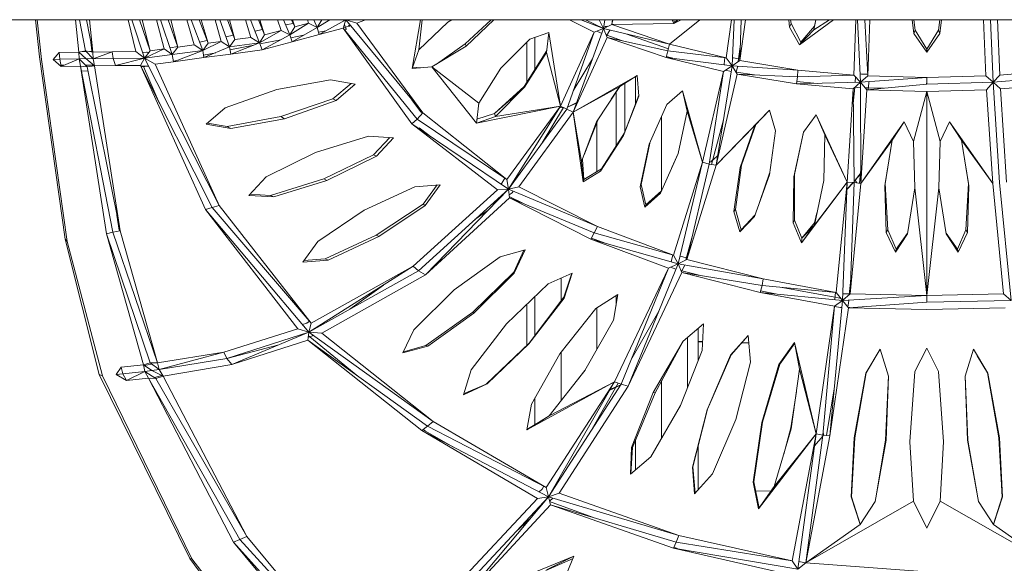
# Model space of a CAD drawing. Units: centimetres. Extents: x -1.69 to 1.7, y -0.95 to 0.97.
# Drawn here: x 0.13 to 0.35, y -0.71 to -0.59 of the extents above; entities that cross this region are included whole.
import ezdxf

# ---------------------------------------------------------------- set-up
doc = ezdxf.new("R2010")
doc.units = ezdxf.units.CM
doc.header["$MEASUREMENT"] = 0

msp = doc.modelspace()

# ---------------------------------------------------------------- linework, layer by layer
at = {"color": 7, "linetype": 'Continuous', "lineweight": 0}
for p, q in [((-0.56282, -0.5895), (0.58716, -0.5895)), ((0.13522, -0.5895), (0.13611, -0.59758)), ((0.13561, -0.5895), (0.13655, -0.59819)), ((0.14393, -0.5895), (0.14467, -0.59658)), ((0.14483, -0.5895), (0.14612, -0.59629)), ((0.14772, -0.59654), (0.14635, -0.5895)), ((0.14698, -0.5895), (0.14772, -0.59654)), ((0.15541, -0.5895), (0.15713, -0.59644)), ((0.15625, -0.5895), (0.15897, -0.59789)), ((0.16022, -0.59627), (0.15791, -0.5895)), ((0.16022, -0.59627), (0.15852, -0.5895)), ((0.16162, -0.5895), (0.16326, -0.59586)), ((0.16252, -0.5895), (0.16507, -0.59708)), ((0.16629, -0.59546), (0.1642, -0.5895)), ((0.16629, -0.59546), (0.16475, -0.5895)), ((0.16824, -0.5895), (0.16984, -0.595)), ((0.1692, -0.5895), (0.1717, -0.59621)), ((0.17289, -0.59459), (0.1709, -0.5895)), ((0.17289, -0.59459), (0.17139, -0.5895)), ((0.17439, -0.5895), (0.1757, -0.59422)), ((0.17541, -0.5895), (0.17754, -0.59544)), ((0.17874, -0.59382), (0.17712, -0.5895)), ((0.17874, -0.59382), (0.17753, -0.5895)), ((0.18102, -0.5895), (0.18219, -0.59337)), ((0.18211, -0.5895), (0.18407, -0.59457)), ((0.18518, -0.59279), (0.18385, -0.5895)), ((0.18418, -0.5895), (0.18518, -0.59279)), ((0.18805, -0.5895), (0.18884, -0.59182)), ((0.1893, -0.5895), (0.19073, -0.59279)), ((0.19146, -0.59031), (0.1898, -0.59064)), ((0.19478, -0.59023), (0.19073, -0.59279)), ((0.19178, -0.59103), (0.1911, -0.5895)), ((0.19126, -0.5895), (0.19178, -0.59103)), ((0.19478, -0.59023), (0.19178, -0.59103)), ((0.19453, -0.5895), (0.19478, -0.59023)), ((0.19478, -0.59023), (0.19666, -0.59121)), ((0.19592, -0.5895), (0.19666, -0.59121)), ((0.19944, -0.5895), (0.19666, -0.59121)), ((0.19768, -0.5895), (0.19666, -0.59121)), ((0.19712, -0.59274), (0.20294, -0.58953)), ((0.20244, -0.5898), (0.20235, -0.5895)), ((0.20237, -0.59133), (0.20294, -0.58953)), ((0.20281, -0.59102), (0.20264, -0.59047)), ((0.20287, -0.5895), (0.20294, -0.58953)), ((0.20292, -0.5895), (0.20294, -0.58953)), ((0.20301, -0.5895), (0.20294, -0.58953)), ((0.203, -0.5895), (0.20294, -0.58953)), ((0.20295, -0.5895), (0.20294, -0.58953)), ((0.21973, -0.60982), (0.20294, -0.58953)), ((0.20535, -0.59026), (0.20294, -0.58953)), ((0.20371, -0.59092), (0.20354, -0.59067)), ((0.20535, -0.59026), (0.20719, -0.5895)), ((0.21973, -0.60982), (0.20535, -0.59026)), ((0.21743, -0.60012), (0.21923, -0.5895)), ((0.21886, -0.59608), (0.21957, -0.5895)), ((0.22516, -0.59002), (0.21886, -0.59608)), ((0.22603, -0.5895), (0.22516, -0.59002)), ((0.23466, -0.5895), (0.22893, -0.59475)), ((0.23519, -0.5895), (0.22917, -0.59527)), ((0.25173, -0.5895), (0.25711, -0.59221)), ((0.25418, -0.5895), (0.25913, -0.59142)), ((0.25519, -0.5895), (0.25913, -0.59142)), ((0.25758, -0.59082), (0.25765, -0.5907)), ((0.25819, -0.5895), (0.25913, -0.59142)), ((0.25944, -0.5895), (0.25913, -0.59142)), ((0.26093, -0.59051), (0.25913, -0.59142)), ((0.26093, -0.59051), (0.2612, -0.5895)), ((0.26093, -0.59051), (0.26109, -0.5895)), ((0.26093, -0.59051), (0.27451, -0.59036)), ((0.26093, -0.59051), (0.27351, -0.59485)), ((0.27351, -0.59485), (0.28013, -0.5895)), ((0.27451, -0.59036), (0.27411, -0.5895)), ((0.27467, -0.59013), (0.27442, -0.5895)), ((0.27451, -0.59036), (0.27535, -0.5895)), ((0.27451, -0.59036), (0.27612, -0.5895)), ((0.27467, -0.59013), (0.27451, -0.59036)), ((0.27523, -0.5895), (0.27467, -0.59013)), ((0.28704, -0.5895), (0.28589, -0.59779)), ((0.28763, -0.5895), (0.28719, -0.59958)), ((0.28887, -0.59841), (0.29011, -0.5895)), ((0.28887, -0.59841), (0.28921, -0.5895)), ((0.29972, -0.59109), (0.29959, -0.5895)), ((0.30005, -0.59036), (0.29972, -0.59109)), ((0.29997, -0.5895), (0.30005, -0.59036)), ((0.30219, -0.59442), (0.30005, -0.59036)), ((0.30189, -0.595), (0.30934, -0.5895)), ((0.30846, -0.5895), (0.30501, -0.59167)), ((0.3055, -0.5895), (0.30501, -0.59167)), ((0.30546, -0.5895), (0.30519, -0.59087)), ((0.31423, -0.5895), (0.31375, -0.60158)), ((0.31456, -0.5895), (0.31523, -0.60314)), ((0.31679, -0.60175), (0.31613, -0.5895)), ((0.31679, -0.60175), (0.31728, -0.5895)), ((0.32687, -0.59249), (0.32645, -0.5895)), ((0.32687, -0.5895), (0.32713, -0.59175)), ((0.33249, -0.5895), (0.33223, -0.59175)), ((0.33291, -0.5895), (0.33249, -0.59249)), ((0.34257, -0.60175), (0.34208, -0.5895)), ((0.34358, -0.5895), (0.34413, -0.60314)), ((0.34513, -0.5895), (0.34561, -0.60158)), ((0.18472, -0.59165), (0.18307, -0.59197)), ((0.18884, -0.59182), (0.18407, -0.59457)), ((0.18518, -0.59279), (0.18407, -0.59457)), ((0.18469, -0.59608), (0.19073, -0.59279)), ((0.18884, -0.59182), (0.18518, -0.59279)), ((0.18884, -0.59182), (0.19073, -0.59279)), ((0.19178, -0.59103), (0.19073, -0.59279)), ((0.19119, -0.59433), (0.19073, -0.59279)), ((0.19119, -0.59433), (0.19666, -0.59121)), ((0.19119, -0.59433), (0.19712, -0.59274)), ((0.19712, -0.59274), (0.19666, -0.59121)), ((0.19697, -0.59225), (0.19858, -0.59193)), ((0.19712, -0.59274), (0.20237, -0.59133)), ((0.20237, -0.59133), (0.21848, -0.61118)), ((0.20237, -0.59133), (0.2173, -0.6122)), ((0.20242, -0.59117), (0.20371, -0.59092)), ((0.20267, -0.5917), (0.20299, -0.59162)), ((0.20299, -0.59162), (0.20283, -0.59109)), ((0.20299, -0.59162), (0.20299, -0.59145)), ((0.20371, -0.59092), (0.20396, -0.59077)), ((0.24724, -0.59231), (0.2431, -0.59374)), ((0.24724, -0.59231), (0.24674, -0.59665)), ((0.24724, -0.59231), (0.24977, -0.60836)), ((0.25711, -0.59221), (0.24977, -0.60836)), ((0.25711, -0.59221), (0.25114, -0.60899)), ((0.25255, -0.60966), (0.25913, -0.59142)), ((0.25711, -0.59221), (0.25913, -0.59142)), ((0.25769, -0.59198), (0.25848, -0.59236)), ((0.25848, -0.59236), (0.25848, -0.59236)), ((0.25848, -0.59236), (0.25876, -0.59246)), ((0.25992, -0.59337), (0.25913, -0.59142)), ((0.27351, -0.59485), (0.25913, -0.59142)), ((0.25942, -0.59096), (0.26012, -0.59092)), ((0.25942, -0.59096), (0.25978, -0.59109)), ((0.25969, -0.5928), (0.25982, -0.59285)), ((0.26051, -0.59175), (0.25977, -0.59299)), ((0.25984, -0.59286), (0.26329, -0.5941)), ((0.26401, -0.59258), (0.2733, -0.59586)), ((0.30189, -0.595), (0.29972, -0.59109)), ((0.30189, -0.595), (0.30501, -0.59167)), ((0.30518, -0.59092), (0.30219, -0.59442)), ((0.32713, -0.59175), (0.32687, -0.59249)), ((0.32968, -0.59655), (0.32687, -0.59249)), ((0.32968, -0.59589), (0.32713, -0.59175)), ((0.33223, -0.59175), (0.32968, -0.59589)), ((0.32968, -0.59655), (0.33249, -0.59249)), ((0.33249, -0.59249), (0.33223, -0.59175)), ((0.14731, -0.59442), (0.1475, -0.59631)), ((0.16984, -0.595), (0.16629, -0.59546)), ((0.16984, -0.595), (0.1717, -0.59621)), ((0.17267, -0.59403), (0.17101, -0.59436)), ((0.1757, -0.59422), (0.1717, -0.59621)), ((0.17289, -0.59459), (0.1717, -0.59621)), ((0.1757, -0.59422), (0.17289, -0.59459)), ((0.1757, -0.59422), (0.17754, -0.59544)), ((0.17839, -0.5929), (0.17674, -0.59323)), ((0.17874, -0.59382), (0.17754, -0.59544)), ((0.17754, -0.59544), (0.18407, -0.59457)), ((0.17782, -0.597), (0.18407, -0.59457)), ((0.18219, -0.59337), (0.17874, -0.59382)), ((0.18219, -0.59337), (0.18407, -0.59457)), ((0.18469, -0.59608), (0.18407, -0.59457)), ((0.18416, -0.59479), (0.18873, -0.59388)), ((0.18469, -0.59608), (0.19119, -0.59433)), ((0.19093, -0.59345), (0.19369, -0.5929)), ((0.22893, -0.59475), (0.2227, -0.59918)), ((0.22893, -0.59475), (0.22917, -0.59527)), ((0.2431, -0.59374), (0.23676, -0.60009)), ((0.24239, -0.59446), (0.24239, -0.60317)), ((0.24418, -0.60034), (0.24418, -0.59337)), ((0.25992, -0.59337), (0.25255, -0.60966)), ((0.25992, -0.59337), (0.27321, -0.59626)), ((0.25992, -0.59337), (0.27279, -0.59774)), ((0.27351, -0.59485), (0.27321, -0.59626)), ((0.27351, -0.59485), (0.28589, -0.59779)), ((0.28901, -0.59481), (0.28855, -0.59863)), ((0.30219, -0.59442), (0.30189, -0.595)), ((0.13905, -0.59817), (0.14039, -0.59664)), ((0.14467, -0.59658), (0.14039, -0.59664)), ((0.14039, -0.59664), (0.14051, -0.59809)), ((0.14467, -0.59658), (0.14612, -0.59629)), ((0.14467, -0.59658), (0.1462, -0.59796)), ((0.14467, -0.59658), (0.14475, -0.59804)), ((0.14625, -0.59643), (0.14544, -0.59643)), ((0.14772, -0.59654), (0.14612, -0.59629)), ((0.1478, -0.598), (0.14612, -0.59629)), ((0.1477, -0.59645), (0.14705, -0.59644)), ((0.14751, -0.59645), (0.14752, -0.59651)), ((0.15197, -0.59647), (0.14772, -0.59654)), ((0.14772, -0.59654), (0.1478, -0.598)), ((0.15197, -0.59647), (0.1478, -0.598)), ((0.15197, -0.59651), (0.15188, -0.59651)), ((0.15713, -0.59644), (0.15197, -0.59647)), ((0.15197, -0.59647), (0.15213, -0.59793)), ((0.15713, -0.59644), (0.15897, -0.59789)), ((0.15962, -0.59662), (0.15856, -0.5966)), ((0.16326, -0.59586), (0.15897, -0.59789)), ((0.16022, -0.59627), (0.15897, -0.59789)), ((0.16507, -0.59708), (0.15897, -0.59789)), ((0.15962, -0.59662), (0.15952, -0.59653)), ((0.16001, -0.59654), (0.15962, -0.59662)), ((0.16326, -0.59586), (0.16022, -0.59627)), ((0.1633, -0.59589), (0.16315, -0.59592)), ((0.16326, -0.59586), (0.16507, -0.59708)), ((0.16624, -0.59531), (0.16458, -0.59564)), ((0.16629, -0.59546), (0.16507, -0.59708)), ((0.16507, -0.59708), (0.1717, -0.59621)), ((0.16535, -0.59865), (0.16507, -0.59708)), ((0.16535, -0.59865), (0.1717, -0.59621)), ((0.17198, -0.59777), (0.1717, -0.59621)), ((0.17188, -0.59722), (0.17456, -0.59669)), ((0.17198, -0.59777), (0.17754, -0.59544)), ((0.17198, -0.59777), (0.17782, -0.597)), ((0.17782, -0.597), (0.17754, -0.59544)), ((0.17765, -0.59608), (0.18286, -0.59505)), ((0.18469, -0.59608), (0.17782, -0.597)), ((0.21886, -0.59608), (0.21743, -0.60012)), ((0.22917, -0.59527), (0.2217, -0.59978)), ((0.24181, -0.60409), (0.24679, -0.59623)), ((0.24674, -0.59665), (0.24192, -0.60423)), ((0.24674, -0.59665), (0.24977, -0.60836)), ((0.27279, -0.59774), (0.27321, -0.59626)), ((0.28589, -0.59779), (0.27321, -0.59626)), ((0.32968, -0.59655), (0.32968, -0.59589)), ((0.13611, -0.59758), (0.14167, -0.63733)), ((0.13655, -0.59819), (0.1421, -0.63786)), ((0.13905, -0.59817), (0.14051, -0.59809)), ((0.1408, -0.59967), (0.13905, -0.59817)), ((0.14475, -0.59804), (0.14051, -0.59809)), ((0.1408, -0.59967), (0.14051, -0.59809)), ((0.1408, -0.59967), (0.14475, -0.59804)), ((0.14468, -0.59807), (0.14467, -0.59804)), ((0.14475, -0.59804), (0.1462, -0.59796)), ((0.14475, -0.59804), (0.14652, -0.59975)), ((0.14475, -0.59804), (0.14506, -0.59962)), ((0.14812, -0.59957), (0.1462, -0.59796)), ((0.1478, -0.598), (0.1462, -0.59796)), ((0.14768, -0.59788), (0.1477, -0.59799)), ((0.1478, -0.598), (0.15213, -0.59793)), ((0.1478, -0.598), (0.14812, -0.59957)), ((0.15213, -0.59793), (0.15897, -0.59789)), ((0.15266, -0.59951), (0.15213, -0.59793)), ((0.15266, -0.59951), (0.15897, -0.59789)), ((0.1581, -0.59947), (0.15897, -0.59789)), ((0.17532, -0.62999), (0.15897, -0.59789)), ((0.1613, -0.59918), (0.15897, -0.59789)), ((0.16535, -0.59865), (0.1613, -0.59918)), ((0.17532, -0.62999), (0.1613, -0.59918)), ((0.16532, -0.59852), (0.16607, -0.59837)), ((0.16535, -0.59865), (0.17198, -0.59777)), ((0.25676, -0.59801), (0.25255, -0.60502)), ((0.27279, -0.59774), (0.28719, -0.59958)), ((0.27279, -0.59774), (0.28534, -0.60078)), ((0.27285, -0.59754), (0.27488, -0.59801)), ((0.28543, -0.59935), (0.28547, -0.59922)), ((0.28547, -0.59922), (0.28564, -0.59776)), ((0.28553, -0.59915), (0.28547, -0.59922)), ((0.28589, -0.59779), (0.28719, -0.59958)), ((0.28887, -0.59841), (0.28719, -0.59958)), ((0.28753, -0.59784), (0.28727, -0.59778)), ((0.28863, -0.598), (0.28753, -0.59784)), ((0.28889, -0.59804), (0.28865, -0.59801)), ((0.28887, -0.59841), (0.30154, -0.60053)), ((0.14075, -0.59943), (0.14139, -0.59942)), ((0.14506, -0.59962), (0.1408, -0.59967)), ((0.14506, -0.59962), (0.15211, -0.63584)), ((0.14506, -0.59962), (0.1507, -0.63622)), ((0.14506, -0.59962), (0.14652, -0.59975)), ((0.14528, -0.60074), (0.14669, -0.60063)), ((0.14617, -0.59941), (0.14629, -0.59941)), ((0.14629, -0.59941), (0.14795, -0.59943)), ((0.14812, -0.59957), (0.14652, -0.59975)), ((0.15367, -0.63553), (0.14652, -0.59975)), ((0.14792, -0.59943), (0.14795, -0.59959)), ((0.14812, -0.59957), (0.15266, -0.59951)), ((0.14812, -0.59957), (0.15367, -0.63553)), ((0.15265, -0.5995), (0.15267, -0.5995)), ((0.15266, -0.59951), (0.1581, -0.59947)), ((0.1581, -0.59947), (0.17374, -0.63044)), ((0.1581, -0.59947), (0.17228, -0.63088)), ((0.15815, -0.59958), (0.15985, -0.5996)), ((0.15825, -0.59977), (0.15987, -0.59965)), ((0.16229, -0.60776), (0.15879, -0.59973)), ((0.15984, -0.59959), (0.1598, -0.59955)), ((0.2217, -0.59978), (0.21743, -0.60012)), ((0.21919, -0.59998), (0.21752, -0.59987)), ((0.2217, -0.59978), (0.23144, -0.61206)), ((0.23194, -0.60772), (0.2217, -0.59978)), ((0.23676, -0.60009), (0.23194, -0.60772)), ((0.28534, -0.60078), (0.28076, -0.62056)), ((0.28534, -0.60078), (0.28223, -0.62099)), ((0.28374, -0.62122), (0.28719, -0.59958)), ((0.28832, -0.60139), (0.28374, -0.62122)), ((0.28534, -0.60078), (0.28719, -0.59958)), ((0.28576, -0.60051), (0.28697, -0.60078)), ((0.28697, -0.60078), (0.287, -0.60079)), ((0.28832, -0.60139), (0.28719, -0.59958)), ((0.30154, -0.60053), (0.28719, -0.59958)), ((0.28805, -0.60095), (0.2881, -0.60096)), ((0.28841, -0.59981), (0.28809, -0.60101)), ((0.28811, -0.60096), (0.29206, -0.60155)), ((0.28832, -0.60139), (0.30147, -0.60196)), ((0.28832, -0.60139), (0.30128, -0.60351)), ((0.28843, -0.59966), (0.28841, -0.59981)), ((0.28849, -0.59973), (0.28841, -0.59981)), ((0.30154, -0.60053), (0.30147, -0.60196)), ((0.30154, -0.60053), (0.31375, -0.60158)), ((0.31545, -0.60134), (0.31514, -0.60131)), ((0.31677, -0.60137), (0.31545, -0.60134)), ((0.34561, -0.60158), (0.35782, -0.60053)), ((0.19959, -0.60258), (0.18786, -0.60473)), ((0.19959, -0.60258), (0.20495, -0.60355)), ((0.20407, -0.60339), (0.20008, -0.60675)), ((0.20495, -0.60355), (0.20079, -0.60708)), ((0.26648, -0.60169), (0.25255, -0.60966)), ((0.26648, -0.60169), (0.26268, -0.60403)), ((0.26381, -0.60333), (0.26381, -0.61403)), ((0.26616, -0.60189), (0.26616, -0.60771)), ((0.26648, -0.60169), (0.26684, -0.60615)), ((0.30128, -0.60351), (0.30147, -0.60196)), ((0.30128, -0.60351), (0.31523, -0.60314)), ((0.30128, -0.60351), (0.31359, -0.6046)), ((0.30135, -0.60295), (0.30579, -0.60339)), ((0.31375, -0.60158), (0.30147, -0.60196)), ((0.31359, -0.6046), (0.31523, -0.60314)), ((0.31375, -0.60158), (0.31523, -0.60314)), ((0.31405, -0.60317), (0.31409, -0.60194)), ((0.31679, -0.60175), (0.31523, -0.60314)), ((0.32968, -0.60212), (0.31523, -0.60314)), ((0.3153, -0.62521), (0.31523, -0.60314)), ((0.31663, -0.60478), (0.31523, -0.60314)), ((0.31663, -0.60478), (0.32968, -0.60355)), ((0.32968, -0.60212), (0.31679, -0.60175)), ((0.31705, -0.60336), (0.31692, -0.60475)), ((0.31706, -0.60301), (0.31705, -0.60336)), ((0.32968, -0.60304), (0.3296, -0.60356)), ((0.32968, -0.60212), (0.34257, -0.60175)), ((0.32968, -0.60212), (0.32968, -0.60355)), ((0.32968, -0.60355), (0.34413, -0.60314)), ((0.34257, -0.60175), (0.34413, -0.60314)), ((0.34413, -0.60314), (0.34273, -0.60478)), ((0.34561, -0.60158), (0.34413, -0.60314)), ((0.35789, -0.60196), (0.34413, -0.60314)), ((0.34577, -0.6046), (0.34413, -0.60314)), ((0.34413, -0.60314), (0.34554, -0.62498)), ((0.35808, -0.60351), (0.34577, -0.6046)), ((0.18786, -0.60473), (0.17663, -0.60875)), ((0.24181, -0.60409), (0.23533, -0.60996)), ((0.24192, -0.60423), (0.23533, -0.60996)), ((0.24192, -0.60423), (0.23558, -0.61063)), ((0.24181, -0.60409), (0.24192, -0.60423)), ((0.25255, -0.60966), (0.26268, -0.60403)), ((0.25765, -0.61178), (0.26268, -0.60403)), ((0.26085, -0.60685), (0.26272, -0.60401)), ((0.26188, -0.61708), (0.26188, -0.60528)), ((0.27635, -0.605), (0.27293, -0.60799)), ((0.27635, -0.605), (0.28076, -0.62056)), ((0.27635, -0.605), (0.27737, -0.60942)), ((0.31359, -0.6046), (0.31227, -0.62494)), ((0.31359, -0.6046), (0.31382, -0.62498)), ((0.31363, -0.60774), (0.31395, -0.60428)), ((0.31403, -0.60421), (0.31524, -0.60433)), ((0.3153, -0.62521), (0.31663, -0.60478)), ((0.31627, -0.60435), (0.31694, -0.60437)), ((0.31663, -0.60478), (0.32968, -0.60515)), ((0.31695, -0.60437), (0.32021, -0.60444)), ((0.32676, -0.61606), (0.32968, -0.60515)), ((0.34273, -0.60478), (0.32968, -0.60515)), ((0.32968, -0.60515), (0.32968, -0.62628)), ((0.32968, -0.60515), (0.3326, -0.61606)), ((0.34406, -0.62521), (0.34273, -0.60478)), ((0.34577, -0.6046), (0.34709, -0.62494)), ((0.20008, -0.60675), (0.18878, -0.61064)), ((0.20079, -0.60708), (0.18956, -0.6111)), ((0.20008, -0.60675), (0.20079, -0.60708)), ((0.21921, -0.60952), (0.21736, -0.60695)), ((0.23194, -0.60772), (0.23144, -0.61206)), ((0.23188, -0.60822), (0.23196, -0.60769)), ((0.25129, -0.60855), (0.25325, -0.60772)), ((0.2513, -0.60855), (0.25331, -0.60756)), ((0.26353, -0.61477), (0.26684, -0.60615)), ((0.26682, -0.60593), (0.26376, -0.61419)), ((0.26684, -0.60615), (0.26376, -0.61419)), ((0.17663, -0.60875), (0.17248, -0.61228)), ((0.21973, -0.60982), (0.21848, -0.61118)), ((0.21921, -0.60952), (0.21921, -0.60952)), ((0.21968, -0.60988), (0.21921, -0.60952)), ((0.23808, -0.62435), (0.21973, -0.60982)), ((0.24977, -0.60836), (0.23144, -0.61206)), ((0.23533, -0.60996), (0.23154, -0.61122)), ((0.23558, -0.61063), (0.23533, -0.60996)), ((0.24977, -0.60836), (0.23558, -0.61063)), ((0.24977, -0.60836), (0.23808, -0.62435)), ((0.24977, -0.60836), (0.23838, -0.62643)), ((0.25114, -0.60899), (0.23838, -0.62643)), ((0.24067, -0.62596), (0.25255, -0.60966)), ((0.25038, -0.60864), (0.24576, -0.61634)), ((0.2503, -0.60866), (0.24953, -0.60873)), ((0.24977, -0.60836), (0.25114, -0.60899)), ((0.25041, -0.60865), (0.25037, -0.60866)), ((0.25255, -0.60966), (0.25114, -0.60899)), ((0.2547, -0.62487), (0.25255, -0.60966)), ((0.25435, -0.62042), (0.25255, -0.60966)), ((0.27293, -0.60799), (0.26913, -0.61666)), ((0.27737, -0.60942), (0.27541, -0.61868)), ((0.27737, -0.60942), (0.28076, -0.62056)), ((0.29539, -0.60926), (0.28374, -0.62122)), ((0.29539, -0.60926), (0.29217, -0.61258)), ((0.29539, -0.60926), (0.2967, -0.6137)), ((0.17707, -0.6128), (0.17273, -0.61206)), ((0.18878, -0.61064), (0.17707, -0.6128)), ((0.18956, -0.6111), (0.17784, -0.61325)), ((0.18878, -0.61064), (0.18956, -0.6111)), ((0.2173, -0.6122), (0.21848, -0.61118)), ((0.2173, -0.6122), (0.23838, -0.62643)), ((0.2173, -0.6122), (0.23602, -0.6266)), ((0.23808, -0.62435), (0.21848, -0.61118)), ((0.23558, -0.61063), (0.23144, -0.61206)), ((0.25435, -0.62042), (0.25765, -0.61178)), ((0.25787, -0.61144), (0.2549, -0.61896)), ((0.25768, -0.61192), (0.25769, -0.62264)), ((0.27181, -0.61054), (0.27181, -0.62686)), ((0.28532, -0.61132), (0.2827, -0.62106)), ((0.30556, -0.61022), (0.30278, -0.61404)), ((0.30556, -0.61022), (0.31227, -0.62494)), ((0.30556, -0.61022), (0.30741, -0.61457)), ((0.32471, -0.61175), (0.3153, -0.62521)), ((0.32471, -0.61175), (0.32211, -0.61576)), ((0.32471, -0.61175), (0.32676, -0.61606)), ((0.3326, -0.61606), (0.33465, -0.61175)), ((0.33465, -0.61175), (0.34406, -0.62521)), ((0.33465, -0.61175), (0.33725, -0.61576)), ((0.17784, -0.61325), (0.17248, -0.61228)), ((0.17784, -0.61325), (0.17707, -0.6128)), ((0.2189, -0.61307), (0.22103, -0.61471)), ((0.26376, -0.61419), (0.25867, -0.62204)), ((0.26353, -0.61477), (0.26376, -0.61419)), ((0.28374, -0.62122), (0.29217, -0.61258)), ((0.28893, -0.62172), (0.29217, -0.61258)), ((0.28928, -0.62121), (0.2924, -0.61235)), ((0.29534, -0.6233), (0.2967, -0.6137)), ((0.30069, -0.62379), (0.30278, -0.61404)), ((0.30084, -0.62327), (0.30278, -0.61403)), ((0.30084, -0.62327), (0.30278, -0.61404)), ((0.19634, -0.61845), (0.20787, -0.61491)), ((0.20787, -0.61491), (0.21336, -0.61523)), ((0.21253, -0.61518), (0.20895, -0.61894)), ((0.21336, -0.61523), (0.20959, -0.61924)), ((0.26353, -0.61477), (0.25851, -0.62253)), ((0.26734, -0.62541), (0.26922, -0.61644)), ((0.30741, -0.61457), (0.30724, -0.62454)), ((0.30741, -0.61457), (0.31227, -0.62494)), ((0.3153, -0.62521), (0.32211, -0.61576)), ((0.32049, -0.62575), (0.32211, -0.61576)), ((0.32061, -0.6252), (0.32212, -0.61573)), ((0.32707, -0.62618), (0.32676, -0.61606)), ((0.33229, -0.62618), (0.3326, -0.61606)), ((0.33724, -0.61573), (0.33876, -0.6252)), ((0.33725, -0.61576), (0.34406, -0.62521)), ((0.33725, -0.61576), (0.33887, -0.62575)), ((0.18553, -0.62379), (0.19634, -0.61845)), ((0.26717, -0.62592), (0.26913, -0.61666)), ((0.20895, -0.61894), (0.19812, -0.62422)), ((0.20959, -0.61924), (0.19878, -0.62458)), ((0.20895, -0.61894), (0.20959, -0.61924)), ((0.2547, -0.62487), (0.25435, -0.62042)), ((0.25485, -0.62438), (0.25453, -0.61995)), ((0.27541, -0.61868), (0.27161, -0.62734)), ((0.27541, -0.61867), (0.27407, -0.62173)), ((0.28076, -0.62056), (0.27441, -0.64085)), ((0.28076, -0.62056), (0.27541, -0.64277)), ((0.28076, -0.62056), (0.28223, -0.62099)), ((0.28249, -0.62055), (0.28295, -0.62013)), ((0.28249, -0.62055), (0.28294, -0.62016)), ((0.28303, -0.62009), (0.28406, -0.61921)), ((0.28304, -0.62005), (0.28408, -0.61912)), ((0.25851, -0.62253), (0.2547, -0.62487)), ((0.25867, -0.62204), (0.25485, -0.62438)), ((0.25867, -0.62204), (0.25851, -0.62253)), ((0.27732, -0.64176), (0.28223, -0.62099)), ((0.27732, -0.64176), (0.28374, -0.62122)), ((0.28374, -0.62122), (0.28223, -0.62099)), ((0.28757, -0.63133), (0.28893, -0.62172)), ((0.28928, -0.62121), (0.28796, -0.63091)), ((0.28893, -0.62172), (0.28928, -0.62121)), ((0.29539, -0.62295), (0.29327, -0.62914)), ((0.31529, -0.62218), (0.31502, -0.62517)), ((0.18553, -0.62379), (0.18176, -0.6278)), ((0.19812, -0.62422), (0.18651, -0.62782)), ((0.19878, -0.62458), (0.18725, -0.62812)), ((0.19812, -0.62422), (0.19878, -0.62458)), ((0.23694, -0.62507), (0.23699, -0.62515)), ((0.23699, -0.62515), (0.23764, -0.62405)), ((0.23808, -0.62435), (0.23838, -0.62643)), ((0.23937, -0.62507), (0.23927, -0.62501)), ((0.2547, -0.62487), (0.25485, -0.62438)), ((0.29534, -0.6233), (0.2921, -0.63244)), ((0.30052, -0.63378), (0.30069, -0.62379)), ((0.30069, -0.62379), (0.30084, -0.62327)), ((0.30082, -0.63319), (0.30084, -0.62327)), ((0.30236, -0.63813), (0.31227, -0.62494)), ((0.30515, -0.63431), (0.30724, -0.62454)), ((0.30515, -0.63431), (0.31227, -0.62494)), ((0.31227, -0.62494), (0.30993, -0.64897)), ((0.31227, -0.62494), (0.3113, -0.6507)), ((0.31364, -0.62497), (0.31221, -0.62646)), ((0.31365, -0.62497), (0.31221, -0.62653)), ((0.31227, -0.62494), (0.31382, -0.62498)), ((0.31295, -0.64929), (0.31382, -0.62498)), ((0.31407, -0.62452), (0.31382, -0.62479)), ((0.31407, -0.62452), (0.31382, -0.6248)), ((0.3153, -0.62521), (0.31382, -0.62498)), ((0.31407, -0.62452), (0.31517, -0.62314)), ((0.31407, -0.62452), (0.31516, -0.62327)), ((0.3144, -0.62507), (0.31407, -0.62452)), ((0.31444, -0.62508), (0.31407, -0.62452)), ((0.3152, -0.62323), (0.3153, -0.62312)), ((0.31521, -0.6231), (0.3153, -0.62299)), ((0.34806, -0.6507), (0.34554, -0.62498)), ((0.21796, -0.62593), (0.2069, -0.63104)), ((0.23602, -0.6266), (0.21764, -0.64327)), ((0.2235, -0.62549), (0.21796, -0.62593)), ((0.21878, -0.64425), (0.23838, -0.62643)), ((0.22286, -0.62554), (0.21983, -0.62975)), ((0.2235, -0.62549), (0.22025, -0.62999)), ((0.22034, -0.6451), (0.23838, -0.62643)), ((0.23602, -0.6266), (0.23838, -0.62643)), ((0.23674, -0.62533), (0.23699, -0.62515)), ((0.24067, -0.62596), (0.23838, -0.62643)), ((0.23864, -0.62833), (0.23838, -0.62643)), ((0.25781, -0.63461), (0.23838, -0.62643)), ((0.23924, -0.62722), (0.23855, -0.62771)), ((0.2392, -0.62714), (0.23924, -0.62722)), ((0.23944, -0.62688), (0.23924, -0.62722)), ((0.25781, -0.63461), (0.24067, -0.62596)), ((0.26734, -0.62541), (0.26717, -0.62592)), ((0.26819, -0.63035), (0.26717, -0.62592)), ((0.26836, -0.62986), (0.26734, -0.62541)), ((0.27183, -0.62685), (0.26836, -0.62986)), ((0.31295, -0.64929), (0.3153, -0.62521)), ((0.32049, -0.62575), (0.32061, -0.6252)), ((0.3208, -0.63587), (0.32049, -0.62575)), ((0.32114, -0.63533), (0.32061, -0.6252)), ((0.32707, -0.62618), (0.32545, -0.63617)), ((0.32968, -0.64966), (0.32707, -0.62618)), ((0.33229, -0.62618), (0.32968, -0.64966)), ((0.32968, -0.62628), (0.32968, -0.64966)), ((0.33391, -0.63617), (0.33229, -0.62618)), ((0.33876, -0.6252), (0.33822, -0.63533)), ((0.33887, -0.62575), (0.33856, -0.63587)), ((0.33887, -0.62575), (0.33876, -0.6252)), ((0.34641, -0.64929), (0.34406, -0.62521)), ((0.17463, -0.62863), (0.17491, -0.62927)), ((0.17491, -0.62927), (0.1749, -0.62926)), ((0.17491, -0.62927), (0.17504, -0.62943)), ((0.18725, -0.62812), (0.18176, -0.6278)), ((0.18651, -0.62782), (0.18201, -0.62754)), ((0.18651, -0.62782), (0.18725, -0.62812)), ((0.22034, -0.6451), (0.23864, -0.62833)), ((0.23734, -0.62737), (0.2374, -0.62742)), ((0.2374, -0.62742), (0.23741, -0.62741)), ((0.2374, -0.62742), (0.23741, -0.62743)), ((0.23859, -0.62803), (0.24154, -0.62953)), ((0.23864, -0.62833), (0.25711, -0.63597)), ((0.23864, -0.62833), (0.25636, -0.63737)), ((0.27161, -0.62734), (0.26819, -0.63035)), ((0.17228, -0.63088), (0.17374, -0.63044)), ((0.17228, -0.63088), (0.19489, -0.65764)), ((0.17228, -0.63088), (0.19244, -0.65688)), ((0.17374, -0.63261), (0.17234, -0.63086)), ((0.17532, -0.62999), (0.17374, -0.63044)), ((0.19537, -0.6557), (0.17374, -0.63044)), ((0.19537, -0.6557), (0.17532, -0.62999)), ((0.2069, -0.63104), (0.19679, -0.63784)), ((0.21983, -0.62975), (0.20956, -0.63651)), ((0.22025, -0.62999), (0.21014, -0.63679)), ((0.21983, -0.62975), (0.22025, -0.62999)), ((0.23396, -0.631), (0.23107, -0.63308)), ((0.26836, -0.62986), (0.26819, -0.63035)), ((0.28796, -0.63091), (0.28757, -0.63133)), ((0.28889, -0.63578), (0.28757, -0.63133)), ((0.28919, -0.63531), (0.28796, -0.63091)), ((0.15299, -0.63214), (0.15349, -0.63537)), ((0.2921, -0.63244), (0.28889, -0.63578)), ((0.29224, -0.63207), (0.28919, -0.63531)), ((0.30082, -0.63319), (0.30052, -0.63378)), ((0.30242, -0.63711), (0.30082, -0.63319)), ((0.30572, -0.63163), (0.30518, -0.63379)), ((0.30529, -0.63368), (0.30518, -0.63379)), ((0.1507, -0.63622), (0.15211, -0.63584)), ((0.15367, -0.63553), (0.15211, -0.63584)), ((0.16183, -0.66436), (0.15211, -0.63584)), ((0.15349, -0.63536), (0.15349, -0.63537)), ((0.15349, -0.63537), (0.15354, -0.63555)), ((0.15367, -0.63553), (0.16183, -0.66436)), ((0.25781, -0.63461), (0.25711, -0.63597)), ((0.27441, -0.64085), (0.25781, -0.63461)), ((0.28889, -0.63578), (0.28919, -0.63531)), ((0.30236, -0.63813), (0.30052, -0.63378)), ((0.30515, -0.63431), (0.30236, -0.63813)), ((0.30518, -0.63379), (0.30242, -0.63711)), ((0.30515, -0.63431), (0.30242, -0.63711)), ((0.30515, -0.63431), (0.30518, -0.63379)), ((0.30519, -0.63412), (0.30516, -0.63415)), ((0.32114, -0.63533), (0.3208, -0.63587)), ((0.32298, -0.63951), (0.32114, -0.63533)), ((0.33822, -0.63533), (0.33638, -0.63951)), ((0.33856, -0.63587), (0.33822, -0.63533)), ((0.14167, -0.63733), (0.14909, -0.66689)), ((0.1421, -0.63786), (0.14167, -0.63733)), ((0.1421, -0.63786), (0.14987, -0.66719)), ((0.1507, -0.63622), (0.16022, -0.66435)), ((0.1507, -0.63622), (0.15879, -0.66476)), ((0.19679, -0.63784), (0.19355, -0.64234)), ((0.20956, -0.63651), (0.19842, -0.64166)), ((0.21014, -0.63679), (0.19908, -0.6419)), ((0.20956, -0.63651), (0.21014, -0.63679)), ((0.25636, -0.63737), (0.25711, -0.63597)), ((0.25636, -0.63737), (0.27541, -0.64277)), ((0.25636, -0.63737), (0.2733, -0.64367)), ((0.25649, -0.63713), (0.25974, -0.63833)), ((0.27441, -0.64085), (0.25711, -0.63597)), ((0.27862, -0.63625), (0.27711, -0.64186)), ((0.30242, -0.63711), (0.30236, -0.63813)), ((0.32285, -0.64018), (0.3208, -0.63587)), ((0.32545, -0.63617), (0.32285, -0.64018)), ((0.32547, -0.63605), (0.32298, -0.63951)), ((0.33638, -0.63951), (0.33389, -0.63605)), ((0.33651, -0.64018), (0.33391, -0.63617)), ((0.33856, -0.63587), (0.33651, -0.64018)), ((0.23663, -0.64123), (0.24205, -0.63971)), ((0.24176, -0.63979), (0.23956, -0.64454)), ((0.24205, -0.63971), (0.23964, -0.64479)), ((0.32298, -0.63951), (0.32285, -0.64018)), ((0.33651, -0.64018), (0.33638, -0.63951)), ((0.19908, -0.6419), (0.19355, -0.64234)), ((0.19842, -0.64166), (0.1938, -0.642)), ((0.19842, -0.64166), (0.19908, -0.6419)), ((0.22659, -0.64842), (0.23663, -0.64123)), ((0.27385, -0.64233), (0.27392, -0.6422)), ((0.27392, -0.6422), (0.2743, -0.64081)), ((0.27398, -0.64217), (0.27392, -0.6422)), ((0.27441, -0.64085), (0.27541, -0.64277)), ((0.27732, -0.64176), (0.27541, -0.64277)), ((0.27587, -0.64108), (0.27582, -0.64106)), ((0.27587, -0.64108), (0.27587, -0.64108)), ((0.27723, -0.64143), (0.27587, -0.64108)), ((0.27739, -0.64147), (0.27728, -0.64144)), ((0.29398, -0.64597), (0.27732, -0.64176)), ((0.21764, -0.64327), (0.19489, -0.65764)), ((0.21878, -0.64425), (0.19489, -0.65764)), ((0.21764, -0.64327), (0.19537, -0.6557)), ((0.21764, -0.64327), (0.21878, -0.64425)), ((0.22034, -0.6451), (0.21878, -0.64425)), ((0.2733, -0.64367), (0.26157, -0.66847)), ((0.2733, -0.64367), (0.26302, -0.66899)), ((0.26455, -0.6694), (0.27541, -0.64277)), ((0.2733, -0.64367), (0.27541, -0.64277)), ((0.27374, -0.64349), (0.27494, -0.64393)), ((0.27623, -0.64461), (0.27541, -0.64277)), ((0.29398, -0.64597), (0.27541, -0.64277)), ((0.27606, -0.64422), (0.2762, -0.64426)), ((0.27671, -0.64335), (0.27613, -0.64438)), ((0.27624, -0.64426), (0.28002, -0.64522)), ((0.27681, -0.64301), (0.27671, -0.64335)), ((0.27678, -0.64331), (0.27671, -0.64335)), ((0.19769, -0.65788), (0.22034, -0.6451)), ((0.23956, -0.64454), (0.23063, -0.65327)), ((0.23964, -0.64479), (0.23085, -0.65346)), ((0.23956, -0.64454), (0.23964, -0.64479)), ((0.24706, -0.64709), (0.25228, -0.64475)), ((0.24989, -0.6508), (0.24989, -0.64582)), ((0.25221, -0.64478), (0.2505, -0.64999)), ((0.25228, -0.64475), (0.25054, -0.65019)), ((0.26455, -0.6694), (0.27623, -0.64461)), ((0.27623, -0.64461), (0.29376, -0.64744)), ((0.27623, -0.64461), (0.29333, -0.64897)), ((0.29398, -0.64597), (0.29376, -0.64744)), ((0.30993, -0.64897), (0.29398, -0.64597)), ((0.31307, -0.64606), (0.31275, -0.64946)), ((0.21114, -0.64738), (0.2038, -0.65265)), ((0.21779, -0.6571), (0.22659, -0.64842)), ((0.23796, -0.65582), (0.24706, -0.64709)), ((0.29333, -0.64897), (0.29376, -0.64744)), ((0.29343, -0.64861), (0.29666, -0.64929)), ((0.30993, -0.64897), (0.29376, -0.64744)), ((0.30963, -0.65003), (0.29814, -0.64786)), ((0.25054, -0.65019), (0.24288, -0.66021)), ((0.2505, -0.64999), (0.24292, -0.66006)), ((0.24418, -0.65838), (0.24418, -0.64985)), ((0.2505, -0.64999), (0.25054, -0.65019)), ((0.25745, -0.65244), (0.2623, -0.64943)), ((0.2623, -0.64943), (0.26132, -0.65504)), ((0.26189, -0.65179), (0.26189, -0.64968)), ((0.29333, -0.64897), (0.3113, -0.6507)), ((0.29333, -0.64897), (0.30956, -0.65199)), ((0.30853, -0.68027), (0.3113, -0.6507)), ((0.30974, -0.649), (0.30934, -0.64891)), ((0.30956, -0.65199), (0.3113, -0.6507)), ((0.30964, -0.65054), (0.30979, -0.64895)), ((0.31097, -0.65028), (0.30969, -0.65004)), ((0.30999, -0.64905), (0.30978, -0.64901)), ((0.30993, -0.64897), (0.3113, -0.6507)), ((0.31295, -0.64929), (0.3113, -0.6507)), ((0.32968, -0.64966), (0.3113, -0.6507)), ((0.31259, -0.65231), (0.3113, -0.6507)), ((0.31146, -0.65038), (0.31131, -0.65035)), ((0.31273, -0.64929), (0.31135, -0.64929)), ((0.31264, -0.65063), (0.31258, -0.65133)), ((0.31294, -0.64929), (0.31277, -0.64929)), ((0.32968, -0.64966), (0.31295, -0.64929)), ((0.32968, -0.64966), (0.34641, -0.64929)), ((0.32968, -0.64966), (0.32968, -0.65112)), ((0.34806, -0.6507), (0.32968, -0.65112)), ((0.34806, -0.6507), (0.34641, -0.64929)), ((0.24239, -0.65157), (0.24239, -0.66057)), ((0.24962, -0.66233), (0.25745, -0.65244)), ((0.25769, -0.65229), (0.25769, -0.66145)), ((0.30956, -0.65199), (0.30552, -0.67984)), ((0.30956, -0.65199), (0.30702, -0.68013)), ((0.31259, -0.65231), (0.30853, -0.68027)), ((0.30956, -0.65202), (0.31083, -0.65229)), ((0.31083, -0.65229), (0.31084, -0.65227)), ((0.31083, -0.65229), (0.31115, -0.65229)), ((0.31258, -0.65133), (0.31245, -0.65213)), ((0.31257, -0.65229), (0.31292, -0.65229)), ((0.31259, -0.65231), (0.32968, -0.65112)), ((0.32968, -0.6527), (0.31259, -0.65231)), ((0.34677, -0.65231), (0.32968, -0.6527)), ((0.23063, -0.65327), (0.2204, -0.66056)), ((0.23085, -0.65346), (0.2208, -0.66066)), ((0.23063, -0.65327), (0.23085, -0.65346)), ((0.2551, -0.66601), (0.26132, -0.65504)), ((0.27122, -0.65305), (0.26514, -0.66377)), ((0.19244, -0.65688), (0.17633, -0.66199)), ((0.19244, -0.65688), (0.19489, -0.65764)), ((0.19347, -0.65595), (0.1944, -0.65571)), ((0.1943, -0.65567), (0.1944, -0.65571)), ((0.1944, -0.65571), (0.19501, -0.65527)), ((0.19537, -0.6557), (0.19489, -0.65764)), ((0.19696, -0.65633), (0.19707, -0.65642)), ((0.21539, -0.66218), (0.21779, -0.6571)), ((0.23796, -0.65582), (0.2303, -0.66583)), ((0.2765, -0.65958), (0.28093, -0.65579)), ((0.27981, -0.66386), (0.27981, -0.65675)), ((0.2807, -0.66162), (0.28093, -0.65579)), ((0.17694, -0.66336), (0.19489, -0.65764)), ((0.17807, -0.66471), (0.19489, -0.65764)), ((0.17807, -0.66471), (0.19466, -0.65936)), ((0.19418, -0.65793), (0.19412, -0.65788)), ((0.19466, -0.65936), (0.19489, -0.65764)), ((0.19466, -0.65936), (0.22073, -0.67813)), ((0.19466, -0.65936), (0.2195, -0.67911)), ((0.19569, -0.65847), (0.19475, -0.65871)), ((0.195, -0.6586), (0.19479, -0.65843)), ((0.22196, -0.6771), (0.19489, -0.65764)), ((0.19769, -0.65788), (0.19489, -0.65764)), ((0.20555, -0.6672), (0.19505, -0.65864)), ((0.19559, -0.65843), (0.19569, -0.65847)), ((0.19587, -0.65834), (0.19569, -0.65847)), ((0.22196, -0.6771), (0.19769, -0.65788)), ((0.27747, -0.65875), (0.27747, -0.66978)), ((0.28682, -0.66265), (0.29074, -0.65834)), ((0.28702, -0.66256), (0.29074, -0.65837)), ((0.29123, -0.66415), (0.29074, -0.65834)), ((0.18829, -0.66041), (0.17696, -0.66338)), ((0.2208, -0.66066), (0.21539, -0.66218)), ((0.2204, -0.66056), (0.21552, -0.66189)), ((0.2208, -0.66066), (0.2204, -0.66056)), ((0.24292, -0.66006), (0.23351, -0.66901)), ((0.24288, -0.66021), (0.23378, -0.66893)), ((0.24292, -0.66006), (0.24288, -0.66021)), ((0.27, -0.67076), (0.2765, -0.65958)), ((0.27038, -0.67084), (0.2765, -0.65958)), ((0.27594, -0.67364), (0.2807, -0.66162)), ((0.28078, -0.65966), (0.27981, -0.65964)), ((0.28077, -0.65974), (0.27981, -0.65971)), ((0.28077, -0.65975), (0.27981, -0.65972)), ((0.29088, -0.66001), (0.28932, -0.65997)), ((0.29088, -0.65998), (0.28935, -0.65994)), ((0.29088, -0.65993), (0.28939, -0.65989)), ((0.29738, -0.66469), (0.30081, -0.65986)), ((0.29761, -0.66458), (0.30085, -0.66004)), ((0.30089, -0.66028), (0.30068, -0.66027)), ((0.30088, -0.66022), (0.30072, -0.66022)), ((0.30088, -0.66019), (0.30074, -0.66019)), ((0.30081, -0.65986), (0.30552, -0.67984)), ((0.30081, -0.65986), (0.30194, -0.66568)), ((0.3164, -0.66655), (0.31951, -0.66135)), ((0.32134, -0.66721), (0.31951, -0.66135)), ((0.3271, -0.6662), (0.32968, -0.66115)), ((0.32968, -0.66115), (0.33226, -0.6662)), ((0.33802, -0.66721), (0.33985, -0.66135)), ((0.33985, -0.66135), (0.34296, -0.66655)), ((0.16183, -0.66436), (0.17633, -0.66199)), ((0.17633, -0.66199), (0.1622, -0.6658)), ((0.1622, -0.6658), (0.17694, -0.66336)), ((0.17633, -0.66199), (0.17694, -0.66336)), ((0.17807, -0.66471), (0.17694, -0.66336)), ((0.24962, -0.66233), (0.2434, -0.67331)), ((0.24989, -0.6726), (0.24989, -0.66199)), ((0.28176, -0.67454), (0.28682, -0.66265)), ((0.28185, -0.67445), (0.28702, -0.66256)), ((0.28682, -0.66265), (0.28702, -0.66256)), ((0.31866, -0.66278), (0.31645, -0.6665)), ((0.34291, -0.6665), (0.3407, -0.66277)), ((0.15391, -0.66525), (0.15281, -0.66689)), ((0.15879, -0.66476), (0.15391, -0.66525)), ((0.15391, -0.66525), (0.15425, -0.66671)), ((0.15879, -0.66476), (0.16022, -0.66435)), ((0.15879, -0.66476), (0.16058, -0.66602)), ((0.15879, -0.66476), (0.1591, -0.66621)), ((0.15895, -0.66487), (0.16054, -0.66459)), ((0.16183, -0.66436), (0.16022, -0.66435)), ((0.1622, -0.6658), (0.16022, -0.66435)), ((0.1622, -0.6658), (0.16058, -0.66602)), ((0.16147, -0.66436), (0.1618, -0.66427)), ((0.16183, -0.66436), (0.1622, -0.6658)), ((0.1622, -0.6658), (0.16305, -0.66725)), ((0.16305, -0.66725), (0.17807, -0.66471)), ((0.2303, -0.66583), (0.22857, -0.67127)), ((0.28801, -0.67667), (0.29123, -0.66415)), ((0.29366, -0.67731), (0.29738, -0.66469)), ((0.29386, -0.67723), (0.29761, -0.66458)), ((0.29738, -0.66469), (0.29761, -0.66458)), ((0.30194, -0.66568), (0.30011, -0.67871)), ((0.30194, -0.66568), (0.30552, -0.67984)), ((0.14909, -0.66689), (0.16887, -0.70702)), ((0.14987, -0.66719), (0.14909, -0.66689)), ((0.14987, -0.66719), (0.16935, -0.70707)), ((0.15281, -0.66689), (0.15425, -0.66671)), ((0.15505, -0.66819), (0.15281, -0.66689)), ((0.1591, -0.66621), (0.15425, -0.66671)), ((0.15505, -0.66819), (0.15425, -0.66671)), ((0.15505, -0.66819), (0.1591, -0.66621)), ((0.15505, -0.66819), (0.15988, -0.66769)), ((0.1591, -0.66621), (0.16058, -0.66602)), ((0.1591, -0.66621), (0.16144, -0.66771)), ((0.1591, -0.66621), (0.15988, -0.66769)), ((0.15988, -0.66769), (0.17983, -0.70285)), ((0.15988, -0.66769), (0.17844, -0.70343)), ((0.15988, -0.66769), (0.16144, -0.66771)), ((0.16024, -0.66769), (0.15992, -0.66775)), ((0.16305, -0.66725), (0.16058, -0.66602)), ((0.16118, -0.66753), (0.16116, -0.66753)), ((0.16277, -0.66711), (0.16118, -0.66753)), ((0.16305, -0.66725), (0.16144, -0.66771)), ((0.1813, -0.70221), (0.16144, -0.66771)), ((0.16305, -0.66725), (0.1813, -0.70221)), ((0.2551, -0.66601), (0.24727, -0.67591)), ((0.25514, -0.66595), (0.25319, -0.66843)), ((0.31384, -0.68067), (0.3164, -0.66655)), ((0.31397, -0.68067), (0.31645, -0.6665)), ((0.31645, -0.6665), (0.3164, -0.66655)), ((0.3207, -0.68116), (0.32133, -0.66718)), ((0.32134, -0.66721), (0.32078, -0.68117)), ((0.32601, -0.68153), (0.3271, -0.6662)), ((0.33226, -0.6662), (0.33335, -0.68153)), ((0.33802, -0.66721), (0.33858, -0.68117)), ((0.33802, -0.66721), (0.33866, -0.68116)), ((0.33803, -0.66718), (0.33866, -0.68116)), ((0.34553, -0.68067), (0.34291, -0.6665)), ((0.34296, -0.66655), (0.34291, -0.6665)), ((0.34291, -0.6665), (0.34539, -0.68067)), ((0.34296, -0.66655), (0.34553, -0.68067)), ((0.23378, -0.66893), (0.22857, -0.67127)), ((0.23351, -0.66901), (0.22863, -0.67108)), ((0.23378, -0.66893), (0.23351, -0.66901)), ((0.26157, -0.66847), (0.24243, -0.67893)), ((0.26157, -0.66847), (0.24664, -0.69148)), ((0.26157, -0.66847), (0.24711, -0.69352)), ((0.26302, -0.66899), (0.24711, -0.69352)), ((0.26157, -0.66847), (0.24727, -0.67591)), ((0.24946, -0.69274), (0.26455, -0.6694)), ((0.26233, -0.66874), (0.25637, -0.67925)), ((0.26054, -0.67027), (0.2618, -0.66967)), ((0.26062, -0.67012), (0.26184, -0.66959)), ((0.26157, -0.66847), (0.26302, -0.66899)), ((0.2619, -0.66962), (0.26293, -0.66913)), ((0.26194, -0.66955), (0.26294, -0.66911)), ((0.26455, -0.6694), (0.26302, -0.66899)), ((0.26315, -0.66903), (0.26322, -0.66899)), ((0.26315, -0.66902), (0.26322, -0.66899)), ((0.27181, -0.66821), (0.27181, -0.68074)), ((0.3095, -0.66996), (0.3078, -0.6802)), ((0.24418, -0.6778), (0.24418, -0.67193)), ((0.26525, -0.68278), (0.27, -0.67076)), ((0.26545, -0.68282), (0.27038, -0.67084)), ((0.27, -0.67076), (0.27038, -0.67084)), ((0.29999, -0.67853), (0.30125, -0.67059)), ((0.2434, -0.67331), (0.24243, -0.67893)), ((0.27594, -0.67364), (0.26945, -0.68482)), ((0.27862, -0.68701), (0.28185, -0.67445)), ((0.28176, -0.67454), (0.28185, -0.67445)), ((0.24727, -0.67591), (0.24243, -0.67893)), ((0.27853, -0.68706), (0.28176, -0.67454)), ((0.28801, -0.67667), (0.28295, -0.68856)), ((0.2195, -0.67911), (0.22073, -0.67813)), ((0.22196, -0.6771), (0.22073, -0.67813)), ((0.24664, -0.69148), (0.22073, -0.67813)), ((0.24664, -0.69148), (0.22196, -0.6771)), ((0.24604, -0.67668), (0.24244, -0.67884)), ((0.24244, -0.67888), (0.24278, -0.67871)), ((0.29183, -0.69035), (0.29366, -0.67731)), ((0.29194, -0.69026), (0.29386, -0.67723)), ((0.29366, -0.67731), (0.29386, -0.67723)), ((0.30011, -0.67871), (0.29639, -0.69133)), ((0.29999, -0.67853), (0.29848, -0.68424)), ((0.2195, -0.67911), (0.24711, -0.69352)), ((0.2195, -0.67911), (0.24472, -0.69388)), ((0.22029, -0.67921), (0.21983, -0.67884)), ((0.22029, -0.67921), (0.22028, -0.67922)), ((0.22626, -0.68264), (0.22029, -0.67921)), ((0.30552, -0.67984), (0.29296, -0.69616)), ((0.30552, -0.67984), (0.29639, -0.69133)), ((0.30552, -0.67984), (0.30028, -0.70747)), ((0.30552, -0.67984), (0.30151, -0.70932)), ((0.3033, -0.70791), (0.30702, -0.68013)), ((0.30853, -0.68027), (0.3033, -0.70791)), ((0.30699, -0.68034), (0.30516, -0.68245)), ((0.30552, -0.67984), (0.30702, -0.68013)), ((0.30853, -0.68027), (0.30702, -0.68013)), ((0.30722, -0.68008), (0.30707, -0.67959)), ((0.30722, -0.68008), (0.30717, -0.68014)), ((0.3132, -0.69356), (0.31384, -0.68067)), ((0.31397, -0.68067), (0.31326, -0.69357)), ((0.31397, -0.68067), (0.31384, -0.68067)), ((0.34616, -0.69356), (0.34539, -0.68067)), ((0.34553, -0.68067), (0.34539, -0.68067)), ((0.3461, -0.69357), (0.34539, -0.68067)), ((0.34553, -0.68067), (0.34616, -0.69356)), ((0.26525, -0.68278), (0.26502, -0.68861)), ((0.26512, -0.68851), (0.26545, -0.68282)), ((0.26525, -0.68278), (0.26545, -0.68282)), ((0.26616, -0.68111), (0.26616, -0.68763)), ((0.27981, -0.692), (0.27981, -0.68238)), ((0.32078, -0.68117), (0.31842, -0.69457)), ((0.31872, -0.69287), (0.3207, -0.68116)), ((0.3207, -0.68116), (0.32078, -0.68117)), ((0.32675, -0.69447), (0.32601, -0.68153)), ((0.33335, -0.68153), (0.33261, -0.69447)), ((0.33858, -0.68117), (0.33866, -0.68116)), ((0.33858, -0.68117), (0.34094, -0.69457)), ((0.33866, -0.68116), (0.34065, -0.69287)), ((0.26945, -0.68482), (0.26502, -0.68861)), ((0.27862, -0.68701), (0.27853, -0.68706)), ((0.27902, -0.69287), (0.27853, -0.68706)), ((0.27911, -0.69277), (0.27862, -0.68701)), ((0.27902, -0.69287), (0.28295, -0.68856)), ((0.24579, -0.69185), (0.24614, -0.69122)), ((0.24664, -0.69148), (0.24711, -0.69352)), ((0.24819, -0.69166), (0.24829, -0.6917)), ((0.29194, -0.69026), (0.29183, -0.69035)), ((0.29296, -0.69616), (0.29183, -0.69035)), ((0.29307, -0.696), (0.29194, -0.69026)), ((0.29639, -0.69133), (0.29296, -0.69616)), ((0.22616, -0.716), (0.24711, -0.69352)), ((0.2278, -0.71661), (0.24711, -0.69352)), ((0.24472, -0.69388), (0.24711, -0.69352)), ((0.2451, -0.69247), (0.24579, -0.69185)), ((0.24581, -0.69188), (0.24579, -0.69185)), ((0.24946, -0.69274), (0.24711, -0.69352)), ((0.24756, -0.6953), (0.24711, -0.69352)), ((0.27555, -0.70197), (0.24711, -0.69352)), ((0.24808, -0.69381), (0.24735, -0.69447)), ((0.27555, -0.70197), (0.24946, -0.69274)), ((0.27991, -0.69189), (0.27981, -0.69189)), ((0.2957, -0.69231), (0.29233, -0.69222)), ((0.3132, -0.69356), (0.31326, -0.69357)), ((0.31512, -0.69958), (0.3132, -0.69356)), ((0.31514, -0.69953), (0.31326, -0.69357)), ((0.34422, -0.69953), (0.3461, -0.69357)), ((0.34616, -0.69356), (0.34425, -0.69958)), ((0.34425, -0.69958), (0.3461, -0.69357)), ((0.34616, -0.69356), (0.3461, -0.69357)), ((0.24472, -0.69388), (0.22505, -0.71494)), ((0.2278, -0.71661), (0.24756, -0.6953)), ((0.24651, -0.69424), (0.24646, -0.69422)), ((0.25676, -0.69801), (0.24737, -0.69456)), ((0.24756, -0.6953), (0.27502, -0.70341)), ((0.24756, -0.6953), (0.27438, -0.70475)), ((0.3033, -0.70791), (0.32675, -0.69447)), ((0.31512, -0.69958), (0.31842, -0.69457)), ((0.32675, -0.69447), (0.32968, -0.70035)), ((0.33261, -0.69447), (0.32968, -0.70035)), ((0.33261, -0.69447), (0.35606, -0.70791)), ((0.34425, -0.69958), (0.34094, -0.69457)), ((0.24305, -0.69838), (0.24001, -0.70115)), ((0.31512, -0.69958), (0.3033, -0.70791)), ((0.35606, -0.70791), (0.34425, -0.69958)), ((0.1813, -0.70221), (0.17983, -0.70285)), ((0.1813, -0.70221), (0.20413, -0.72953)), ((0.27555, -0.70197), (0.27502, -0.70341)), ((0.30028, -0.70747), (0.27555, -0.70197)), ((0.17844, -0.70343), (0.17983, -0.70285)), ((0.17844, -0.70343), (0.20269, -0.73026)), ((0.17844, -0.70343), (0.20159, -0.73122)), ((0.20413, -0.72953), (0.17983, -0.70285)), ((0.27438, -0.70475), (0.27502, -0.70341)), ((0.27526, -0.70482), (0.27448, -0.70454)), ((0.30028, -0.70747), (0.27502, -0.70341)), ((0.2278, -0.71661), (0.25268, -0.70652)), ((0.24669, -0.70947), (0.25268, -0.70652)), ((0.25009, -0.71267), (0.25268, -0.70652)), ((0.27438, -0.70475), (0.30151, -0.70932)), ((0.27438, -0.70475), (0.29966, -0.71045)), ((0.27521, -0.70482), (0.27526, -0.70482)), ((0.16887, -0.70702), (0.19268, -0.73895)), ((0.16935, -0.70707), (0.16887, -0.70702)), ((0.16935, -0.70707), (0.19333, -0.73824)), ((0.24656, -0.7096), (0.25249, -0.70697)), ((0.30028, -0.70747), (0.30151, -0.70932)), ((0.3033, -0.70791), (0.30151, -0.70932)), ((0.30323, -0.70796), (0.30174, -0.70763)), ((0.32968, -0.70993), (0.3033, -0.70791))]:
    msp.add_line(p, q, dxfattribs=at)

doc.saveas('drawing.dxf')
